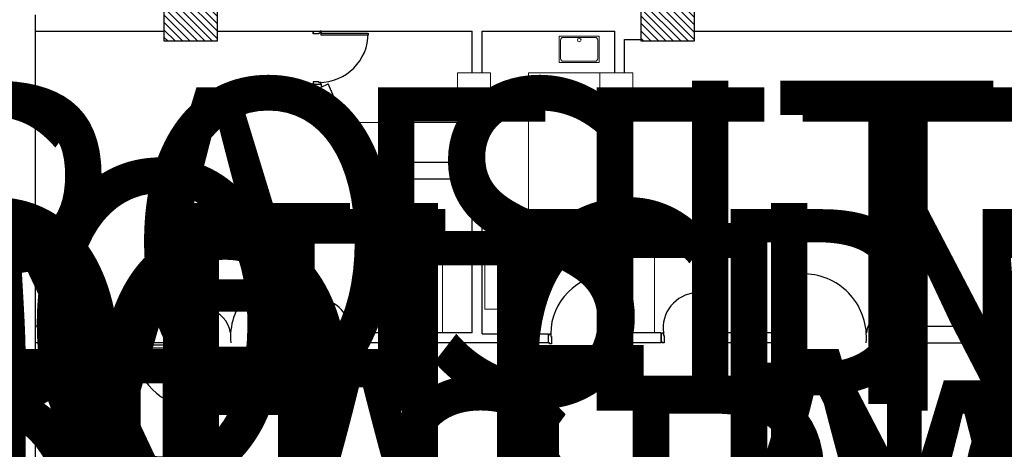
# Model space of a CAD drawing. Units: millimetres. Extents: x -459 to 81, y 51 to 309.
# Drawn here: x -448 to -447, y 273 to 274 of the extents above; entities that cross this region are included whole.
import ezdxf
from ezdxf.enums import TextEntityAlignment as Align

# ---------------------------------------------------------------- set-up
doc = ezdxf.new("R2018")
doc.units = ezdxf.units.MM
for name, color, linetype in [('0_TX_05', 142, 'Continuous'), ('C80_XREFS_ESTADO ACTUAL INICIAL_RECORTADO$0$BGT_A_SEC_TABIQ', 2, 'Continuous'), ('C80_XREFS_ESTADO ACTUAL INICIAL_RECORTADO$0$BGT_B_CPE', 11, 'Continuous'), ('C80_XREFS_ESTADO ACTUAL INICIAL_RECORTADO$0$BGT_B_CPI', 31, 'Continuous'), ('C80_XREFS_ESTADO REFORMADO$0$A_SEC_TABIQ', 2, 'Continuous'), ('textos editados', 3, 'Continuous')]:
    doc.layers.add(name, color=color, linetype=linetype)
for name, color, linetype, lineweight in [('ACHU COL EST ANTIGUAS', 253, 'Continuous', 0), ('C80_XREFS_ESTADO ACTUAL INICIAL_RECORTADO$0$BGT_M_MOB', 171, 'Continuous', 5), ('C80_XREFS_ESTADO ACTUAL INICIAL_RECORTADO$0$BGT_M_SAN', 141, 'Continuous', 0), ('COL EST ANTIGUA', 4, 'Continuous', 30)]:
    doc.layers.add(name, color=color, linetype=linetype, lineweight=lineweight)
pattern_1 = [(135, (-589.677818, 227.019409), (-0.00561266008, -0.00561266008), [])]

# ---------------------------------------------------------------- blocks, each defined once
blk = doc.blocks.new('*U256')
at = {"layer": 'textos editados', "lineweight": 30, "width": 0.9, "flags": 104}
blk.add_attdef('NOMBRE_SALA', text='', height=0.2, dxfattribs=at).set_placement((0.005, -0.012), align=Align.TOP_CENTER)
blk = doc.blocks.new('*U257')
at = {"layer": 'textos editados', "lineweight": 30, "width": 0.9, "flags": 104}
blk.add_attdef('NOMBRE_SALA', text='', height=0.2, dxfattribs=at).set_placement((0.005, -0.012), align=Align.TOP_CENTER)
blk = doc.blocks.new('*U267')
at = {"layer": 'textos editados', "lineweight": 30, "width": 0.9, "flags": 104}
blk.add_attdef('NOMBRE_SALA', text='', height=0.2, dxfattribs=at).set_placement((0.005, -0.012), align=Align.TOP_CENTER)
blk = doc.blocks.new('*U268')
at = {"layer": 'textos editados', "lineweight": 30, "width": 0.9, "flags": 104}
blk.add_attdef('NOMBRE_SALA', text='', height=0.2, dxfattribs=at).set_placement((0.005, -0.012), align=Align.TOP_CENTER)
blk = doc.blocks.new('*U269')
at = {"layer": 'textos editados', "lineweight": 30, "width": 0.9, "flags": 104}
blk.add_attdef('NOMBRE_SALA', text='', height=0.2, dxfattribs=at).set_placement((0.005, -0.012), align=Align.TOP_CENTER)
blk = doc.blocks.new('*U272')
at = {"layer": 'textos editados', "lineweight": 30, "width": 0.9, "flags": 104}
blk.add_attdef('NOMBRE_SALA', text='', height=0.2, dxfattribs=at).set_placement((0.005, -0.012), align=Align.TOP_CENTER)

msp = doc.modelspace()

# ---------------------------------------------------------------- hatches: boundary and pattern name
at = {"layer": 'ACHU COL EST ANTIGUAS'}
h = msp.add_hatch(dxfattribs=at)
h.set_pattern_fill('ANSI31', color=256, scale=0.0025, angle=90, style=0)
h.set_pattern_definition(pattern_1)
h.paths.add_polyline_path([(-447.8713, 273.6018), (-447.8713, 273.6818), (-447.7913, 273.6818), (-447.7913, 273.6018)])
h = msp.add_hatch(dxfattribs=at)
h.set_pattern_fill('ANSI31', color=256, scale=0.0025, angle=90, style=0)
h.set_pattern_definition(pattern_1)
h.paths.add_polyline_path([(-447.1513, 273.6018), (-447.1513, 273.6818), (-447.0713, 273.6818), (-447.0713, 273.6018)])

# ---------------------------------------------------------------- linework, layer by layer
at = {"layer": 'C80_XREFS_ESTADO ACTUAL INICIAL_RECORTADO$0$BGT_A_SEC_TABIQ'}
for p, q in [((-448.0663, 273.6168, 0.1128), (-447.8713, 273.6168, 0.2256)), ((-447.7913, 273.6168, 0.2256), (-447.4063, 273.6168, 0.1128)), ((-447.4063, 273.5543, 0.1128), (-447.4063, 273.6168, 0.1128)), ((-447.3913, 273.6168, 0.1128), (-447.1913, 273.6168, 0.1128)), ((-447.3913, 273.5543, 0.1128), (-447.3913, 273.6168, 0.1128)), ((-447.1913, 273.5543, 0.1128), (-447.1913, 273.6168, 0.1128)), ((-447.0713, 273.6168, 0.2256), (-446.4713, 273.6168, 0.1128)), ((-447.1763, 273.5543, 0.1128), (-447.1763, 273.6043, 0.1128)), ((-447.1763, 273.6043, 0.1128), (-447.1513, 273.6043, 0.2256)), ((-447.6466, 273.5368, 0.1128), (-447.6346, 273.5368, 0.1128)), ((-447.6466, 273.5368, 0.1128), (-447.6466, 273.5272, 0.1128)), ((-447.6346, 273.5325, 0.1128), (-447.6237, 273.5373, 0.1128)), ((-447.6346, 273.5368, 0.1128), (-447.6346, 273.5325, 0.1128)), ((-447.6147, 273.5169, 0.1128), (-447.6237, 273.5373, 0.1128)), ((-447.6377, 273.507, 0.1128), (-447.6466, 273.5272, 0.1128)), ((-447.4063, 273.4193, 0.1128), (-447.4063, 273.5043, 0.1128)), ((-447.3913, 273.1603, 0.1128), (-447.3913, 273.5043, 0.1128)), ((-447.1913, 273.1468, 0.1128), (-447.1913, 273.5043, 0.1128)), ((-447.1763, 273.4193, 0.1128), (-447.1763, 273.5043, 0.1128)), ((-447.5883, 273.3943, 0.1128), (-447.5974, 273.4154, 0.1128)), ((-447.5719, 273.4193, 0.1128), (-447.5745, 273.4254, 0.1128)), ((-447.5719, 273.4193, 0.1128), (-447.4063, 273.4193, 0.1128)), ((-447.1763, 273.3043, 0.1128), (-447.1763, 273.4193, 0.1128)), ((-447.5883, 273.3943, 0.1128), (-447.4063, 273.3943, 0.1128)), ((-447.4063, 273.3043, 0.1128), (-447.4063, 273.3943, 0.1128)), ((-447.6713, 273.3043, 0.1128), (-447.6713, 273.1468, 0.1128)), ((-447.6463, 273.3043, 0.1128), (-447.6713, 273.3043, 0.1128)), ((-447.6463, 273.1468, 0.1128), (-447.6463, 273.3043, 0.1128)), ((-447.6463, 273.1468, 0.1128), (-447.6463, 273.3043, 0.1128)), ((-447.6463, 273.3043, 0.1128), (-447.6463, 273.1468, 0.1128)), ((-447.5213, 273.3043, 0.1128), (-447.5763, 273.3043, 0.1128)), ((-447.5763, 273.3043, 0.1128), (-447.5763, 273.2943, 0.1128)), ((-447.5213, 273.3043, 0.1128), (-447.5763, 273.3043, 0.1128)), ((-447.5313, 273.2943, 0.1128), (-447.5763, 273.2943, 0.1128)), ((-447.5313, 273.2943, 0.1128), (-447.5763, 273.2943, 0.1128)), ((-447.5313, 273.1618, 0.1128), (-447.5313, 273.2943, 0.1128)), ((-447.5313, 273.1618, 0.1128), (-447.5313, 273.2943, 0.1128)), ((-447.5213, 273.1468, 0.1128), (-447.5213, 273.3043, 0.1128)), ((-447.5213, 273.1468, 0.1128), (-447.5213, 273.3043, 0.1128)), ((-447.4063, 273.3043, 0.1128), (-447.4513, 273.3043, 0.1128)), ((-447.4063, 273.3043, 0.1128), (-447.4513, 273.3043, 0.1128)), ((-447.4513, 273.3043, 0.1128), (-447.4513, 273.2943, 0.1128)), ((-447.4513, 273.3043, 0.1128), (-447.4513, 273.2943, 0.1128)), ((-447.4063, 273.2943, 0.1128), (-447.4513, 273.2943, 0.1128)), ((-447.4063, 273.2943, 0.1128), (-447.4513, 273.2943, 0.1128)), ((-447.4063, 273.1618, 0.1128), (-447.4063, 273.2943, 0.1128)), ((-447.4063, 273.1618, 0.1128), (-447.4063, 273.2943, 0.1128)), ((-447.3913, 273.1618, 0.1128), (-447.3913, 273.2943, 0.1128)), ((-447.1313, 273.3043, 0.1128), (-447.1763, 273.3043, 0.1128)), ((-447.1313, 273.3043, 0.1128), (-447.1763, 273.3043, 0.1128)), ((-447.1763, 273.1618, 0.1128), (-447.1763, 273.2943, 0.1128)), ((-447.1313, 273.2943, 0.1128), (-447.1763, 273.2943, 0.1128)), ((-447.1313, 273.2943, 0.1128), (-447.1763, 273.2943, 0.1128)), ((-447.1313, 273.3043, 0.1128), (-447.1313, 273.2943, 0.1128)), ((-447.0613, 273.1468, 0.1128), (-447.0613, 273.3043, 0.1128)), ((-447.0613, 273.1468, 0.1128), (-447.0613, 273.3043, 0.1128)), ((-447.0063, 273.3043, 0.1128), (-447.0613, 273.3043, 0.1128)), ((-447.0063, 273.3043, 0.1128), (-447.0613, 273.3043, 0.1128)), ((-447.0513, 273.1618, 0.1128), (-447.0513, 273.2943, 0.1128)), ((-447.0513, 273.1618, 0.1128), (-447.0513, 273.2943, 0.1128)), ((-447.0063, 273.2943, 0.1128), (-447.0513, 273.2943, 0.1128)), ((-447.0063, 273.2943, 0.1128), (-447.0513, 273.2943, 0.1128)), ((-447.0063, 273.3043, 0.1128), (-447.0063, 273.2943, 0.1128)), ((-446.9363, 273.3043, 0.1128), (-446.9363, 273.1468, 0.1128)), ((-446.9363, 273.3043, 0.1128), (-446.9363, 273.1468, 0.1128)), ((-446.9113, 273.3043, 0.1128), (-446.9363, 273.3043, 0.1128)), ((-446.9113, 273.3043, 0.1128), (-446.9363, 273.3043, 0.1128)), ((-446.9113, 273.3043, 0.1128), (-446.9113, 273.1468, 0.1128)), ((-446.9113, 273.3043, 0.1128), (-446.9113, 273.1468, 0.1128)), ((-447.6713, 273.2814, 0.1128), (-447.6713, 273.1468, 0.1128)), ((-447.8113, 273.1718, 0.1128), (-448.0663, 273.1718, 0.1128)), ((-447.8113, 273.1718, 0.1128), (-447.8113, 273.1468, 0.1128)), ((-447.5313, 273.1618, 0.1128), (-447.5863, 273.1618, 0.1128)), ((-447.5313, 273.1618, 0.1128), (-447.5863, 273.1618, 0.1128)), ((-447.4063, 273.1618, 0.1128), (-447.4613, 273.1618, 0.1128)), ((-447.4063, 273.1618, 0.1128), (-447.4613, 273.1618, 0.1128)), ((-447.3913, 273.1603, 0.1128), (-447.2913, 273.1603, 0.1128)), ((-447.2913, 273.1468, 0.1128), (-447.2913, 273.1603, 0.1128)), ((-447.1213, 273.1618, 0.1128), (-447.1763, 273.1618, 0.1128)), ((-447.1213, 273.1618, 0.1128), (-447.1763, 273.1618, 0.1128)), ((-446.9363, 273.1618, 0.1128), (-447.0513, 273.1618, 0.1128)), ((-446.9363, 273.1618, 0.1128), (-447.0513, 273.1618, 0.1128)), ((-446.7713, 273.1718, 0.1128), (-446.4713, 273.1718, 0.1128)), ((-447.8113, 273.1468, 0.1128), (-448.0663, 273.1468, 0.1128)), ((-447.6713, 273.1468, 0.1128), (-447.6463, 273.1468, 0.1128)), ((-447.5213, 273.1468, 0.1128), (-447.5863, 273.1468, 0.1128)), ((-447.5213, 273.1468, 0.1128), (-447.5863, 273.1468, 0.1128)), ((-447.2913, 273.1468, 0.1128), (-447.4613, 273.1468, 0.1128)), ((-447.1213, 273.1468, 0.1128), (-447.1913, 273.1468, 0.1128)), ((-446.9238, 273.1468, 0.1128), (-447.0613, 273.1468, 0.1128)), ((-446.9363, 273.1468, 0.1128), (-447.0613, 273.1468, 0.1128)), ((-446.9113, 273.1468, 0.1128), (-446.9363, 273.1468, 0.1128)), ((-446.9113, 273.1468, 0.1128), (-446.9363, 273.1468, 0.1128)), ((-446.7713, 273.1468, 0.1128), (-446.4563, 273.1468, 0.1128)), ((-447.8313, 273.0468, 0.1128), (-447.8313, 272.9618, 0.2256)), ((-447.8313, 273.0468, 0.1128), (-447.8063, 273.0468, 0.1128)), ((-447.8063, 273.0468, 0.1128), (-447.8063, 272.9618, 0.2256))]:
    msp.add_line(p, q, dxfattribs=at)
at = {"layer": 'C80_XREFS_ESTADO ACTUAL INICIAL_RECORTADO$0$BGT_B_CPE'}
for p, q in [((-447.6377, 273.507, 0.1128), (-447.6147, 273.5169, 0.1128)), ((-447.6377, 273.507, 0.1128), (-447.6147, 273.5169, 0.1128)), ((-447.5745, 273.4254, 0.1128), (-447.6147, 273.5169, 0.1128)), ((-447.5974, 273.4154, 0.1128), (-447.6377, 273.507, 0.1128)), ((-447.6365, 273.5042, 0.1128), (-447.6135, 273.5141, 0.1128)), ((-447.625, 273.5092, 0.1128), (-447.5883, 273.4259, 0.1128)), ((-447.6236, 273.5098, 0.1128), (-447.587, 273.4265, 0.1128)), ((-447.5986, 273.4182, 0.1128), (-447.5757, 273.4281, 0.1128)), ((-447.5974, 273.4154, 0.1128), (-447.5745, 273.4254, 0.1128)), ((-447.575, 273.4251, 0.1128), (-447.5974, 273.4154, 0.1128))]:
    msp.add_line(p, q, dxfattribs=at)
at = {"layer": 'C80_XREFS_ESTADO ACTUAL INICIAL_RECORTADO$0$BGT_B_CPI'}
for p, q in [((-447.6466, 273.6168, 0.1128), (-447.6346, 273.6168, 0.1128)), ((-447.6466, 273.6132, 0.1128), (-447.6466, 273.6156, 0.1128)), ((-447.6466, 273.6156, 0.1128), (-447.6454, 273.6156, 0.1128)), ((-447.6378, 273.6132, 0.1128), (-447.6466, 273.6132, 0.1128)), ((-447.6454, 273.6156, 0.1128), (-447.6454, 273.6168, 0.1128)), ((-447.6346, 273.614, 0.1128), (-447.6378, 273.614, 0.1128)), ((-447.6378, 273.614, 0.1128), (-447.6378, 273.6132, 0.1128)), ((-447.6346, 273.6168, 0.1128), (-447.6358, 273.6168, 0.1128)), ((-447.6358, 273.6168, 0.1128), (-447.6358, 273.6156, 0.1128)), ((-447.6358, 273.6156, 0.1128), (-447.6346, 273.6156, 0.1128)), ((-447.6346, 273.6156, 0.1128), (-447.6346, 273.614, 0.1128)), ((-447.6346, 273.6108, 0.1128), (-447.6346, 273.614, 0.1128)), ((-447.6346, 273.614, 0.1128), (-447.5634, 273.614, 0.1128)), ((-447.5634, 273.6108, 0.1128), (-447.6346, 273.6108, 0.1128)), ((-447.6378, 273.5404, 0.1128), (-447.6466, 273.5404, 0.1128)), ((-447.6466, 273.5404, 0.1128), (-447.6466, 273.538, 0.1128)), ((-447.6466, 273.538, 0.1128), (-447.6454, 273.538, 0.1128)), ((-447.6454, 273.538, 0.1128), (-447.6454, 273.5368, 0.1128)), ((-447.6378, 273.5396, 0.1128), (-447.6378, 273.5404, 0.1128)), ((-447.6346, 273.5396, 0.1128), (-447.6378, 273.5396, 0.1128)), ((-447.6358, 273.5368, 0.1128), (-447.6358, 273.538, 0.1128)), ((-447.6358, 273.538, 0.1128), (-447.6346, 273.538, 0.1128)), ((-447.6346, 273.538, 0.1128), (-447.6346, 273.5396, 0.1128)), ((-447.6788, 273.2508, 0.1128), (-447.6788, 273.1618, 0.1128)), ((-447.6788, 273.2508, 0.1128), (-447.6748, 273.2508, 0.1128)), ((-447.6748, 273.1618, 0.1128), (-447.6748, 273.2508, 0.1128)), ((-447.1988, 273.2493, 0.1128), (-447.1948, 273.2493, 0.1128)), ((-447.1988, 273.2493, 0.1128), (-447.1988, 273.1603, 0.1128)), ((-447.1948, 273.1603, 0.1128), (-447.1948, 273.2493, 0.1128)), ((-446.9078, 273.1618, 0.1128), (-446.9078, 273.2508, 0.1128)), ((-446.9038, 273.2508, 0.1128), (-446.9078, 273.2508, 0.1128)), ((-446.9038, 273.2508, 0.1128), (-446.9038, 273.1618, 0.1128)), ((-447.0688, 273.2222, 0.1128), (-447.0648, 273.2222, 0.1128)), ((-447.0688, 273.2222, 0.1128), (-447.0688, 273.1618, 0.1128)), ((-447.0648, 273.1618, 0.1128), (-447.0648, 273.2222, 0.1128)), ((-447.6423, 273.1618, 0.1128), (-447.6423, 273.2138, 0.1128)), ((-447.6373, 273.2138, 0.1128), (-447.6423, 273.2138, 0.1128)), ((-447.6373, 273.1618, 0.1128), (-447.6373, 273.2138, 0.1128)), ((-447.5173, 273.1618, 0.1128), (-447.5173, 273.2138, 0.1128)), ((-447.5123, 273.2138, 0.1128), (-447.5173, 273.2138, 0.1128)), ((-447.5123, 273.1618, 0.1128), (-447.5123, 273.2138, 0.1128)), ((-447.8078, 273.1968, 0.1128), (-447.8078, 273.1618, 0.1128)), ((-447.8048, 273.1968, 0.1128), (-447.8078, 273.1968, 0.1128)), ((-447.8048, 273.1968, 0.1128), (-447.8048, 273.1618, 0.1128)), ((-446.7778, 273.1968, 0.1128), (-446.7778, 273.1618, 0.1128)), ((-446.7778, 273.1968, 0.1128), (-446.7748, 273.1968, 0.1128)), ((-446.7748, 273.1968, 0.1128), (-446.7748, 273.1618, 0.1128)), ((-447.8113, 273.1468, 0.1128), (-447.8113, 273.1618, 0.1128)), ((-447.8113, 273.1618, 0.1128), (-447.8113, 273.1603, 0.1128)), ((-447.8113, 273.1603, 0.1128), (-447.8098, 273.1603, 0.1128)), ((-447.8098, 273.1603, 0.1128), (-447.8098, 273.1618, 0.1128)), ((-447.8098, 273.1618, 0.1128), (-447.8078, 273.1618, 0.1128)), ((-447.8048, 273.1618, 0.1128), (-447.8078, 273.1618, 0.1128)), ((-447.8078, 273.1618, 0.1128), (-447.8078, 273.1578, 0.1128)), ((-447.6788, 273.1618, 0.1128), (-447.6748, 273.1618, 0.1128)), ((-447.6728, 273.1618, 0.1128), (-447.6748, 273.1618, 0.1128)), ((-447.6748, 273.1618, 0.1128), (-447.6748, 273.1578, 0.1128)), ((-447.6728, 273.1603, 0.1128), (-447.6728, 273.1618, 0.1128)), ((-447.6713, 273.1603, 0.1128), (-447.6728, 273.1603, 0.1128)), ((-447.6713, 273.1468, 0.1128), (-447.6713, 273.1618, 0.1128)), ((-447.6713, 273.1618, 0.1128), (-447.6713, 273.1603, 0.1128)), ((-447.6423, 273.1618, 0.1128), (-447.6463, 273.1618, 0.1128)), ((-447.6463, 273.1468, 0.1128), (-447.6463, 273.1618, 0.1128)), ((-447.6423, 273.1468, 0.1128), (-447.6423, 273.1618, 0.1128)), ((-447.6373, 273.1618, 0.1128), (-447.6423, 273.1618, 0.1128)), ((-447.5863, 273.1618, 0.1128), (-447.5903, 273.1618, 0.1128)), ((-447.5903, 273.1468, 0.1128), (-447.5903, 273.1618, 0.1128)), ((-447.5863, 273.1618, 0.1128), (-447.5863, 273.1468, 0.1128)), ((-447.5863, 273.1618, 0.1128), (-447.5863, 273.1468, 0.1128)), ((-447.5863, 273.1468, 0.1128), (-447.5863, 273.1618, 0.1128)), ((-447.5173, 273.1618, 0.1128), (-447.5213, 273.1618, 0.1128)), ((-447.5213, 273.1468, 0.1128), (-447.5213, 273.1618, 0.1128)), ((-447.5173, 273.1468, 0.1128), (-447.5173, 273.1618, 0.1128)), ((-447.5123, 273.1618, 0.1128), (-447.5173, 273.1618, 0.1128)), ((-447.4613, 273.1618, 0.1128), (-447.4653, 273.1618, 0.1128)), ((-447.4653, 273.1468, 0.1128), (-447.4653, 273.1618, 0.1128)), ((-447.4613, 273.1618, 0.1128), (-447.4613, 273.1468, 0.1128)), ((-447.4613, 273.1618, 0.1128), (-447.4613, 273.1468, 0.1128)), ((-447.4613, 273.1468, 0.1128), (-447.4613, 273.1618, 0.1128)), ((-447.2913, 273.1603, 0.1128), (-447.2913, 273.1588, 0.1128)), ((-447.2898, 273.1588, 0.1128), (-447.2898, 273.1603, 0.1128)), ((-447.2898, 273.1603, 0.1128), (-447.2878, 273.1603, 0.1128)), ((-447.2878, 273.1603, 0.1128), (-447.2878, 273.1563, 0.1128)), ((-447.1988, 273.1603, 0.1128), (-447.1948, 273.1603, 0.1128)), ((-447.1928, 273.1603, 0.1128), (-447.1948, 273.1603, 0.1128)), ((-447.1948, 273.1603, 0.1128), (-447.1948, 273.1563, 0.1128)), ((-447.1928, 273.1588, 0.1128), (-447.1928, 273.1603, 0.1128)), ((-447.1913, 273.1603, 0.1128), (-447.1913, 273.1588, 0.1128)), ((-447.1213, 273.1618, 0.1128), (-447.1213, 273.1468, 0.1128)), ((-447.1213, 273.1618, 0.1128), (-447.1213, 273.1468, 0.1128)), ((-447.1213, 273.1468, 0.1128), (-447.1213, 273.1618, 0.1128)), ((-447.1213, 273.1618, 0.1128), (-447.1213, 273.1603, 0.1128)), ((-447.1213, 273.1603, 0.1128), (-447.1198, 273.1603, 0.1128)), ((-447.1198, 273.1603, 0.1128), (-447.1198, 273.1618, 0.1128)), ((-447.1198, 273.1618, 0.1128), (-447.1178, 273.1618, 0.1128)), ((-447.1178, 273.1618, 0.1128), (-447.1178, 273.1578, 0.1128)), ((-447.0688, 273.1618, 0.1128), (-447.0648, 273.1618, 0.1128)), ((-447.0628, 273.1618, 0.1128), (-447.0648, 273.1618, 0.1128)), ((-447.0648, 273.1618, 0.1128), (-447.0648, 273.1578, 0.1128)), ((-447.0628, 273.1603, 0.1128), (-447.0628, 273.1618, 0.1128)), ((-447.0613, 273.1603, 0.1128), (-447.0628, 273.1603, 0.1128)), ((-447.0613, 273.1468, 0.1128), (-447.0613, 273.1618, 0.1128)), ((-447.0613, 273.1618, 0.1128), (-447.0613, 273.1603, 0.1128)), ((-446.9113, 273.1468, 0.1128), (-446.9113, 273.1618, 0.1128)), ((-446.9113, 273.1618, 0.1128), (-446.9113, 273.1603, 0.1128)), ((-446.9113, 273.1603, 0.1128), (-446.9098, 273.1603, 0.1128)), ((-446.9098, 273.1603, 0.1128), (-446.9098, 273.1618, 0.1128)), ((-446.9098, 273.1618, 0.1128), (-446.9078, 273.1618, 0.1128)), ((-446.9038, 273.1618, 0.1128), (-446.9078, 273.1618, 0.1128)), ((-446.9078, 273.1618, 0.1128), (-446.9078, 273.1578, 0.1128)), ((-446.7778, 273.1618, 0.1128), (-446.7748, 273.1618, 0.1128)), ((-446.7728, 273.1618, 0.1128), (-446.7748, 273.1618, 0.1128)), ((-446.7748, 273.1618, 0.1128), (-446.7748, 273.1578, 0.1128)), ((-446.7728, 273.1603, 0.1128), (-446.7728, 273.1618, 0.1128)), ((-446.7713, 273.1603, 0.1128), (-446.7728, 273.1603, 0.1128)), ((-446.7713, 273.1718, 0.1128), (-446.7713, 273.1468, 0.1128)), ((-446.7713, 273.1468, 0.1128), (-446.7713, 273.1618, 0.1128)), ((-446.7713, 273.1618, 0.1128), (-446.7713, 273.1603, 0.1128)), ((-447.8113, 273.1468, 0.1128), (-447.8263, 273.1468, 0.1128)), ((-447.8263, 273.1468, 0.1128), (-447.8248, 273.1468, 0.1128)), ((-447.8248, 273.1453, 0.1128), (-447.8263, 273.1453, 0.1128)), ((-447.8263, 273.1453, 0.1128), (-447.8263, 273.1433, 0.1128)), ((-447.8248, 273.1468, 0.1128), (-447.8248, 273.1453, 0.1128)), ((-447.8128, 273.1453, 0.1128), (-447.8128, 273.1468, 0.1128)), ((-447.8113, 273.1453, 0.1128), (-447.8128, 273.1453, 0.1128)), ((-447.8098, 273.1483, 0.1128), (-447.8113, 273.1483, 0.1128)), ((-447.8113, 273.1423, 0.1128), (-447.8113, 273.1453, 0.1128)), ((-447.8098, 273.1468, 0.1128), (-447.8098, 273.1483, 0.1128)), ((-447.8068, 273.1468, 0.1128), (-447.8098, 273.1468, 0.1128)), ((-447.8078, 273.1578, 0.1128), (-447.8068, 273.1578, 0.1128)), ((-447.8068, 273.1578, 0.1128), (-447.8068, 273.1468, 0.1128)), ((-447.6748, 273.1578, 0.1128), (-447.6758, 273.1578, 0.1128)), ((-447.6758, 273.1578, 0.1128), (-447.6758, 273.1468, 0.1128)), ((-447.6758, 273.1468, 0.1128), (-447.6728, 273.1468, 0.1128)), ((-447.6728, 273.1468, 0.1128), (-447.6728, 273.1483, 0.1128)), ((-447.6728, 273.1483, 0.1128), (-447.6713, 273.1483, 0.1128)), ((-447.6423, 273.1468, 0.1128), (-447.6463, 273.1468, 0.1128)), ((-447.5863, 273.1468, 0.1128), (-447.5903, 273.1468, 0.1128)), ((-447.5173, 273.1468, 0.1128), (-447.5213, 273.1468, 0.1128)), ((-447.4613, 273.1468, 0.1128), (-447.4653, 273.1468, 0.1128)), ((-447.2913, 273.1588, 0.1128), (-447.2898, 273.1588, 0.1128)), ((-447.2898, 273.1468, 0.1128), (-447.2913, 273.1468, 0.1128)), ((-447.2898, 273.1453, 0.1128), (-447.2898, 273.1468, 0.1128)), ((-447.2868, 273.1453, 0.1128), (-447.2898, 273.1453, 0.1128)), ((-447.2878, 273.1563, 0.1128), (-447.2868, 273.1563, 0.1128)), ((-447.2868, 273.1563, 0.1128), (-447.2868, 273.1453, 0.1128)), ((-447.1948, 273.1563, 0.1128), (-447.1958, 273.1563, 0.1128)), ((-447.1958, 273.1563, 0.1128), (-447.1958, 273.1453, 0.1128)), ((-447.1958, 273.1453, 0.1128), (-447.1928, 273.1453, 0.1128)), ((-447.1913, 273.1588, 0.1128), (-447.1928, 273.1588, 0.1128)), ((-447.1928, 273.1453, 0.1128), (-447.1928, 273.1468, 0.1128)), ((-447.1928, 273.1468, 0.1128), (-447.1913, 273.1468, 0.1128)), ((-447.1198, 273.1483, 0.1128), (-447.1213, 273.1483, 0.1128)), ((-447.1198, 273.1468, 0.1128), (-447.1198, 273.1483, 0.1128)), ((-447.1168, 273.1468, 0.1128), (-447.1198, 273.1468, 0.1128)), ((-447.1178, 273.1578, 0.1128), (-447.1168, 273.1578, 0.1128)), ((-447.1168, 273.1578, 0.1128), (-447.1168, 273.1468, 0.1128)), ((-447.0648, 273.1578, 0.1128), (-447.0658, 273.1578, 0.1128)), ((-447.0658, 273.1578, 0.1128), (-447.0658, 273.1468, 0.1128)), ((-447.0658, 273.1468, 0.1128), (-447.0628, 273.1468, 0.1128)), ((-447.0628, 273.1468, 0.1128), (-447.0628, 273.1483, 0.1128)), ((-447.0628, 273.1483, 0.1128), (-447.0613, 273.1483, 0.1128)), ((-446.9098, 273.1483, 0.1128), (-446.9113, 273.1483, 0.1128)), ((-446.9098, 273.1468, 0.1128), (-446.9098, 273.1483, 0.1128)), ((-446.9068, 273.1468, 0.1128), (-446.9098, 273.1468, 0.1128)), ((-446.9078, 273.1578, 0.1128), (-446.9068, 273.1578, 0.1128)), ((-446.9068, 273.1578, 0.1128), (-446.9068, 273.1468, 0.1128)), ((-446.7748, 273.1578, 0.1128), (-446.7758, 273.1578, 0.1128)), ((-446.7758, 273.1578, 0.1128), (-446.7758, 273.1468, 0.1128)), ((-446.7758, 273.1468, 0.1128), (-446.7728, 273.1468, 0.1128)), ((-446.7728, 273.1468, 0.1128), (-446.7728, 273.1483, 0.1128)), ((-446.7728, 273.1483, 0.1128), (-446.7713, 273.1483, 0.1128)), ((-447.9153, 273.1393, 0.1128), (-447.9153, 273.1433, 0.1128)), ((-447.8263, 273.1433, 0.1128), (-447.9153, 273.1433, 0.1128)), ((-447.9153, 273.1393, 0.1128), (-447.8263, 273.1393, 0.1128)), ((-447.8263, 273.1393, 0.1128), (-447.8263, 273.1433, 0.1128)), ((-447.8263, 273.1433, 0.1128), (-447.8223, 273.1433, 0.1128)), ((-447.8223, 273.1433, 0.1128), (-447.8223, 273.1423, 0.1128)), ((-447.8223, 273.1423, 0.1128), (-447.8113, 273.1423, 0.1128)), ((-447.8263, 273.0483, 0.1128), (-447.8263, 273.0503, 0.1128)), ((-447.8263, 273.0503, 0.1128), (-447.8223, 273.0503, 0.1128)), ((-447.8248, 273.0483, 0.1128), (-447.8263, 273.0483, 0.1128)), ((-447.8113, 273.0468, 0.1128), (-447.8263, 273.0468, 0.1128)), ((-447.8263, 273.0468, 0.1128), (-447.8248, 273.0468, 0.1128)), ((-447.8248, 273.0468, 0.1128), (-447.8248, 273.0483, 0.1128)), ((-447.8223, 273.0503, 0.1128), (-447.8223, 273.0513, 0.1128)), ((-447.8223, 273.0513, 0.1128), (-447.8113, 273.0513, 0.1128)), ((-447.8113, 273.0483, 0.1128), (-447.8128, 273.0483, 0.1128)), ((-447.8128, 273.0483, 0.1128), (-447.8128, 273.0468, 0.1128)), ((-447.8113, 273.0513, 0.1128), (-447.8113, 273.0483, 0.1128))]:
    msp.add_line(p, q, dxfattribs=at)
at = {"layer": 'C80_XREFS_ESTADO ACTUAL INICIAL_RECORTADO$0$BGT_B_CPI', "elevation": 0.1128}
msp.add_lwpolyline([(-447.5634, 273.614), (-447.5634, 273.6108)], dxfattribs=at)
at = {"layer": 'C80_XREFS_ESTADO ACTUAL INICIAL_RECORTADO$0$BGT_B_CPI'}
for centre, radius, start, end in [((-447.6378, 273.614, 0.1128), 0.0744, 270, 0), ((-447.6762, 273.1557, 0.1128), 0.0951, 91.567, 185.3755), ((-447.1988, 273.1603, 0.1128), 0.089, 90, 180), ((-446.9064, 273.1557, 0.1128), 0.0951, 354.6245, 88.433), ((-447.0649, 273.1689, 0.1128), 0.0534, 94.241, 187.6631), ((-447.6428, 273.1616, 0.1128), 0.0524, 0.1584, 84.0591), ((-447.5173, 273.1618, 0.1128), 0.052, 360, 84.4823), ((-447.8121, 273.1563, 0.1128), 0.0411, 7.6371, 79.854), ((-446.7706, 273.1563, 0.1128), 0.0411, 100.146, 172.3629), ((-447.8263, 273.1393, 0.1128), 0.089, 180, 270)]:
    msp.add_arc(centre, radius, start, end, dxfattribs=at)
at = {"layer": 'C80_XREFS_ESTADO ACTUAL INICIAL_RECORTADO$0$BGT_M_MOB'}
for p, q in [((-447.3788, 273.5543, 0.1128), (-447.4288, 273.5543, 0.1128)), ((-447.4288, 273.5543, 0.1128), (-447.4288, 273.5043, 0.1128)), ((-447.4063, 273.5543, 0.1128), (-447.3913, 273.5543, 0.1128)), ((-447.4063, 273.5543, 0.1128), (-447.3913, 273.5543, 0.1128)), ((-447.3788, 273.5543, 0.1128), (-447.4063, 273.5543, 0.1128)), ((-447.3788, 273.5043, 0.1128), (-447.3788, 273.5543, 0.1128)), ((-447.3213, 273.3243, 0.1128), (-447.3213, 273.5543, 0.1128)), ((-447.3213, 273.5543, 0.1128), (-447.1913, 273.5543, 0.1128)), ((-447.1638, 273.5543, 0.1128), (-447.2138, 273.5543, 0.1128)), ((-447.2138, 273.5543, 0.1128), (-447.2138, 273.5043, 0.1128)), ((-447.1913, 273.5543, 0.1128), (-447.1763, 273.5543, 0.1128)), ((-447.1913, 273.5543, 0.1128), (-447.1763, 273.5543, 0.1128)), ((-447.1638, 273.5543, 0.1128), (-447.1913, 273.5543, 0.1128)), ((-447.1638, 273.5043, 0.1128), (-447.1638, 273.5543, 0.1128)), ((-447.3788, 273.5043, 0.1128), (-447.4288, 273.5043, 0.1128)), ((-447.4063, 273.5043, 0.1128), (-447.3913, 273.5043, 0.1128)), ((-447.4063, 273.5043, 0.1128), (-447.3913, 273.5043, 0.1128)), ((-447.4063, 273.5043, 0.1128), (-447.3788, 273.5043, 0.1128)), ((-447.1638, 273.5043, 0.1128), (-447.2138, 273.5043, 0.1128)), ((-447.1913, 273.5043, 0.1128), (-447.1763, 273.5043, 0.1128)), ((-447.1913, 273.5043, 0.1128), (-447.1763, 273.5043, 0.1128)), ((-447.1913, 273.5043, 0.1128), (-447.1638, 273.5043, 0.1128)), ((-447.5982, 273.4793, 0.1128), (-447.4063, 273.4793, 0.1128)), ((-447.3913, 273.3243, 0.1128), (-447.3213, 273.3243, 0.1128)), ((-447.5763, 273.2943, 0.1128), (-447.5763, 273.1618, 0.1128)), ((-447.4513, 273.2993, 0.1128), (-447.4513, 273.1618, 0.1128)), ((-447.1313, 273.2993, 0.1128), (-447.1313, 273.1618, 0.1128)), ((-447.0063, 273.2943, 0.1128), (-447.0063, 273.1618, 0.1128)), ((-447.2983, 273.2857, 0.1128), (-447.3875, 273.2857, 0.1128)), ((-447.3875, 273.2857, 0.1128), (-447.3875, 273.1976, 0.1128)), ((-447.2983, 273.1976, 0.1128), (-447.2983, 273.2857, 0.1128)), ((-447.3875, 273.1976, 0.1128), (-447.2983, 273.1976, 0.1128))]:
    msp.add_line(p, q, dxfattribs=at)
at = {"layer": 'C80_XREFS_ESTADO ACTUAL INICIAL_RECORTADO$0$BGT_M_SAN'}
for p, q in [((-447.2149, 273.6096, 0.1128), (-447.2749, 273.6096, 0.1128)), ((-447.2749, 273.6096, 0.1128), (-447.2749, 273.5696, 0.1128)), ((-447.2209, 273.6076, 0.1128), (-447.2689, 273.6076, 0.1128)), ((-447.2149, 273.5696, 0.1128), (-447.2149, 273.6096, 0.1128)), ((-447.2729, 273.6036, 0.1128), (-447.2729, 273.5756, 0.1128)), ((-447.2169, 273.5756, 0.1128), (-447.2169, 273.6036, 0.1128)), ((-447.2749, 273.5696, 0.1128), (-447.2149, 273.5696, 0.1128)), ((-447.2689, 273.5716, 0.1128), (-447.2209, 273.5716, 0.1128))]:
    msp.add_line(p, q, dxfattribs=at)
msp.add_circle((-447.2449, 273.6037, 0.1128), 0.00274, dxfattribs=at)
for centre, start, end in [((-447.2689, 273.6036, 0.1128), 90, 180), ((-447.2209, 273.6036, 0.1128), 0, 90), ((-447.2689, 273.5756, 0.1128), 180, 270), ((-447.2209, 273.5756, 0.1128), 270, 0)]:
    msp.add_arc(centre, 0.004, start, end, dxfattribs=at)
at = {"layer": 'C80_XREFS_ESTADO REFORMADO$0$A_SEC_TABIQ'}
msp.add_line((-448.0663, 273.6418, 0.1128), (-448.0663, 272.7668, 0.1128), dxfattribs=at)
at = {"layer": 'COL EST ANTIGUA', "elevation": 0.2256}
for points in [[(-447.8713, 273.6018), (-447.8713, 273.6818), (-447.7913, 273.6818), (-447.7913, 273.6018)], [(-447.1513, 273.6018), (-447.1513, 273.6818), (-447.0713, 273.6818), (-447.0713, 273.6018)]]:
    msp.add_lwpolyline(points, close=True, dxfattribs=at)

# ---------------------------------------------------------------- block references
at = {"layer": '0_TX_05'}
ref = msp.add_blockref('*U268', (-449.0801, 273.5437, 0.1128), dxfattribs=dict(at, xscale=-0.1, yscale=0.1, zscale=0.1))
lines = msp.add_mtext('\\W0.9000;DEPOSITO\\PRESIDUOS', dxfattribs={"layer": 'textos editados', "insert": (-449.0806, 273.5425, 0.1128), "char_height": 0.487822, "attachment_point": 1})
ref.add_attrib('NOMBRE_SALA', '', (-449.0806, 273.5425, 0.1128), dxfattribs={"flags": 104}).embed_mtext(lines)
ref = msp.add_blockref('*U269', (-448.3552, 273.5337, 0.1128), dxfattribs=dict(at, xscale=-0.1, yscale=0.1, zscale=0.1))
lines = msp.add_mtext('\\W0.9000;CAFETIN', dxfattribs={"layer": 'textos editados', "insert": (-448.3557, 273.5325, 0.1128), "char_height": 0.487822, "attachment_point": 1})
ref.add_attrib('NOMBRE_SALA', '', (-448.3557, 273.5325, 0.1128), dxfattribs={"flags": 104}).embed_mtext(lines)
ref = msp.add_blockref('*U272', (-450.0962, 273.4192, 0.1128), dxfattribs=dict(at, xscale=-0.1, yscale=0.1, zscale=0.1))
lines = msp.add_mtext('\\W0.9000;AISLADO\\POBSERVACION M.', dxfattribs={"layer": 'textos editados', "insert": (-450.0967, 273.418, 0.1128), "char_height": 0.487822, "attachment_point": 1})
ref.add_attrib('NOMBRE_SALA', '', (-450.0967, 273.418, 0.1128), dxfattribs={"flags": 104}).embed_mtext(lines)
ref = msp.add_blockref('*U256', (-448.3482, 273.359, 0.1128), dxfattribs=dict(at, xscale=-0.1, yscale=0.1, zscale=0.1))
lines = msp.add_mtext('\\W0.9000;OFICINA MEDICO\\PCOORDINACION', dxfattribs={"layer": 'textos editados', "insert": (-448.3487, 273.3578, 0.1128), "char_height": 0.487822, "attachment_point": 1})
ref.add_attrib('NOMBRE_SALA', '', (-448.3487, 273.3578, 0.1128), dxfattribs={"flags": 104}).embed_mtext(lines)
ref = msp.add_blockref('*U256', (-448.5455, 273.3497, 0.1128), dxfattribs=dict(at, xscale=-0.1, yscale=0.1, zscale=0.1))
lines = msp.add_mtext('\\W0.9000;ENFERMERIA\\PY RECEPCION', dxfattribs={"layer": 'textos editados', "insert": (-448.5459, 273.3485, 0.1128), "char_height": 0.487822, "attachment_point": 1})
ref.add_attrib('NOMBRE_SALA', '', (-448.5459, 273.3485, 0.1128), dxfattribs={"flags": 104}).embed_mtext(lines)
ref = msp.add_blockref('*U267', (-449.0755, 273.3187, 0.1128), dxfattribs=dict(at, xscale=-0.1, yscale=0.1, zscale=0.1))
lines = msp.add_mtext('\\W0.9000;ASEO', dxfattribs={"layer": 'textos editados', "insert": (-449.076, 273.3175, 0.1128), "char_height": 0.487822, "attachment_point": 1})
ref.add_attrib('NOMBRE_SALA', '', (-449.076, 273.3175, 0.1128), dxfattribs={"flags": 104}).embed_mtext(lines)
ref = msp.add_blockref('*U267', (-449.0791, 273.1385, 0.1128), dxfattribs=dict(at, xscale=-0.1, yscale=0.1, zscale=0.1))
lines = msp.add_mtext('\\W0.9000;INSTALACIONES', dxfattribs={"layer": 'textos editados', "insert": (-449.0796, 273.1374, 0.1128), "char_height": 0.487822, "attachment_point": 1})
ref.add_attrib('NOMBRE_SALA', '', (-449.0796, 273.1374, 0.1128), dxfattribs={"flags": 104}).embed_mtext(lines)
ref = msp.add_blockref('*U257', (-448.346, 273.0912, 0.1128), dxfattribs=dict(at, xscale=-0.1, yscale=0.1, zscale=0.1))
lines = msp.add_mtext('\\W0.9000;DESPACHO\\PMEDICO\\PCOORDINACION', dxfattribs={"layer": 'textos editados', "insert": (-448.3464, 273.09, 0.1128), "char_height": 0.487822, "attachment_point": 1})
ref.add_attrib('NOMBRE_SALA', '', (-448.3464, 273.09, 0.1128), dxfattribs={"flags": 104}).embed_mtext(lines)

doc.saveas('drawing.dxf')
